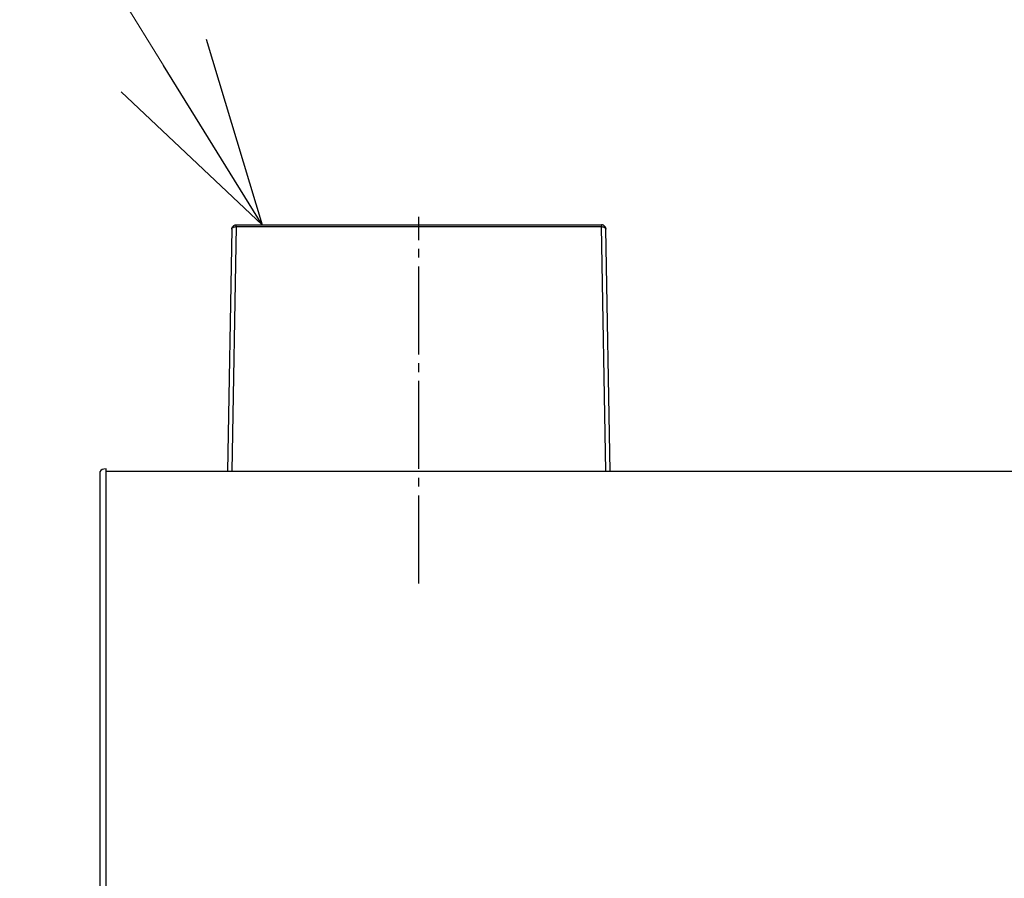
# Model space of a CAD drawing. Units: millimetres. Extents: x 0 to 21025, y 0 to 14850.
# Drawn here: x 5473 to 5697, y 13173 to 13368 of the extents above; entities that cross this region are included whole.
import ezdxf

# ---------------------------------------------------------------- set-up
doc = ezdxf.new("R2010")
doc.units = ezdxf.units.MM
doc.linetypes.add('YCENTER_1', pattern=[13, 10, -1, 1, -1])
for name, color, linetype, lineweight in [('YKK_13', 4, 'Continuous', 30), ('YKK_A1', 4, 'Continuous', 30), ('YKK_D', 6, 'Continuous', 13)]:
    doc.layers.add(name, color=color, linetype=linetype, lineweight=lineweight)

msp = doc.modelspace()

# ---------------------------------------------------------------- linework, layer by layer
at = {"layer": 'YKK_13', "linetype": 'YCENTER_1', "ltscale": 2}
msp.add_line((5563.55, 13239.5), (5563.55, 13322.8), dxfattribs=at)
at = {"layer": 'YKK_13'}
for p, q in [((5521.06, 13319.98), (5520.1, 13265)), ((5521.06, 13319.98), (5521.1, 13320.23)), ((5521.06, 13319.98), (5521.1, 13320.13)), ((5522.06, 13320.54), (5521.09, 13265)), ((5521.1, 13320.23), (5521.2, 13320.47)), ((5521.1, 13320.13), (5521.2, 13320.26)), ((5521.2, 13320.47), (5521.35, 13320.67)), ((5521.2, 13320.26), (5521.36, 13320.38)), ((5521.35, 13320.67), (5521.56, 13320.83)), ((5521.36, 13320.38), (5521.56, 13320.47)), ((5521.56, 13320.83), (5521.8, 13320.93)), ((5521.56, 13320.47), (5521.8, 13320.52)), ((5521.8, 13320.93), (5522.06, 13320.96)), ((5521.8, 13320.52), (5522.06, 13320.54)), ((5522.06, 13320.96), (5605.04, 13320.96)), ((5522.06, 13320.54), (5522.06, 13320.96)), ((5522.06, 13320.54), (5605.04, 13320.54)), ((5605.04, 13320.96), (5605.04, 13320.54)), ((5605.24, 13320.94), (5605.04, 13320.96)), ((5606.01, 13265), (5605.04, 13320.54)), ((5605.04, 13320.54), (5605.29, 13320.52)), ((5605.51, 13320.85), (5605.24, 13320.94)), ((5605.29, 13320.52), (5605.53, 13320.47)), ((5605.73, 13320.69), (5605.51, 13320.85)), ((5605.53, 13320.47), (5605.74, 13320.38)), ((5605.89, 13320.48), (5605.73, 13320.69)), ((5605.74, 13320.38), (5605.9, 13320.26)), ((5606, 13320.24), (5605.89, 13320.48)), ((5605.9, 13320.26), (5606, 13320.13)), ((5606.04, 13319.98), (5606, 13320.24)), ((5606, 13320.13), (5606.04, 13319.98)), ((5607, 13265), (5606.04, 13319.98)), ((5491.05, 13264.47), (5491.05, 13104.53)), ((5492.55, 13265.5), (5491.99, 13265.46)), ((5492.55, 13264.5), (5492.55, 13265.5)), ((5492.55, 13104.5), (5492.55, 13264.5))]:
    msp.add_line(p, q, dxfattribs=at)
msp.add_arc((5492.05, 13264.47), 1, 93.5, 180, dxfattribs=at)
at = {"layer": 'YKK_A1'}
msp.add_line((5492.55, 13265), (6407.55, 13265), dxfattribs=at)
at = {"layer": 'YKK_D'}
msp.add_line((5505.58, 13357.11), (5317.11, 13662), dxfattribs=at)
at = {"layer": 'YKK_D', "linetype": 'ByBlock', "lineweight": -2}
for p, q in [((5515.27, 13363.1), (5527.93, 13320.96)), ((5527.93, 13320.96), (5505.58, 13357.11)), ((5527.93, 13320.96), (5495.9, 13351.13))]:
    msp.add_line(p, q, dxfattribs=at)

doc.saveas('drawing.dxf')
